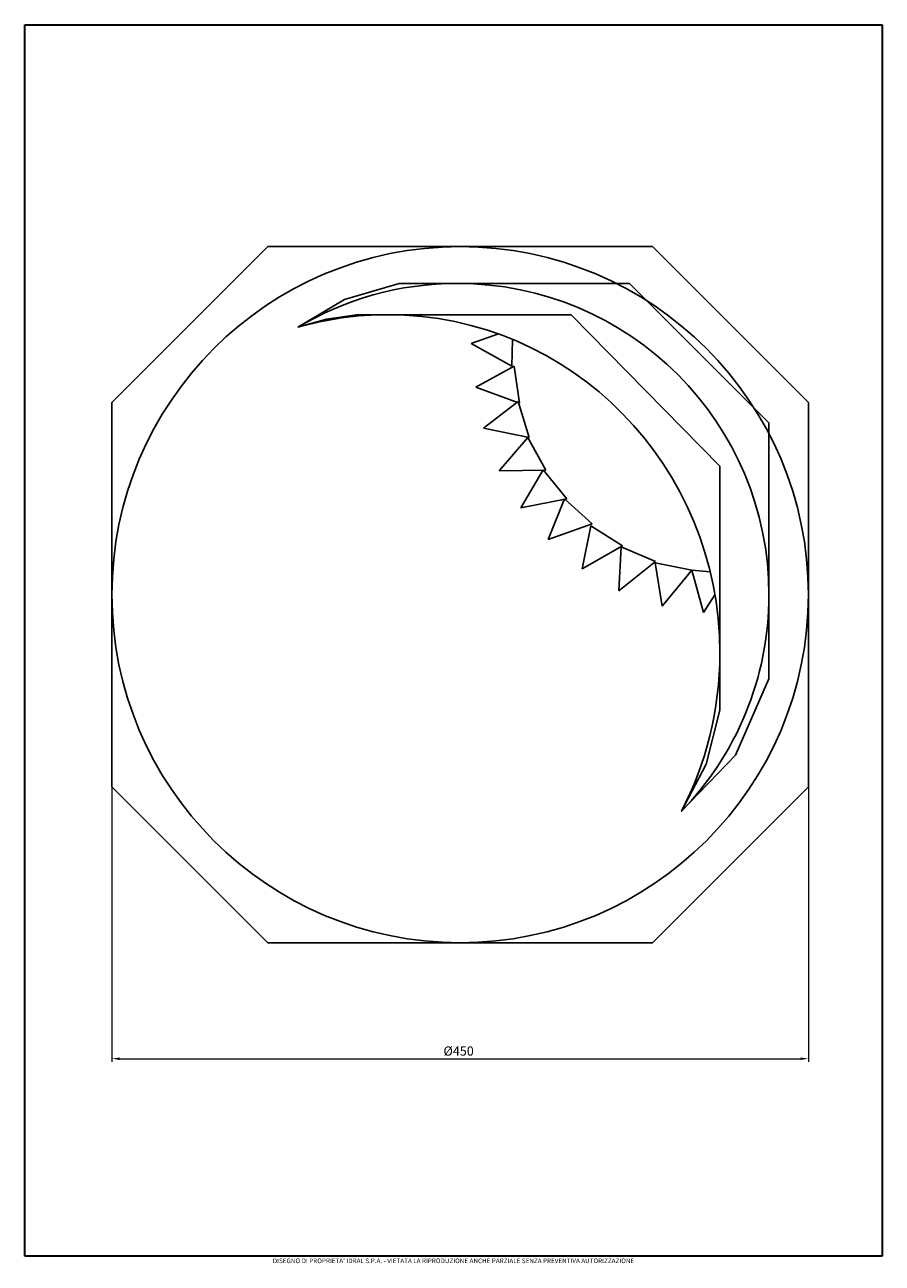
# Model space of a CAD drawing. Units: millimetres. Extents: x 20 to 574, y 19 to 820.
import ezdxf

# ---------------------------------------------------------------- set-up
doc = ezdxf.new("R2010")
doc.units = ezdxf.units.MM
doc.header["$LTSCALE"] = 2
doc.layers.get('0').update_dxf_attribs({"lineweight": 25})
for name, color, linetype, lineweight in [('Bordo (ISO)', 7, 'Continuous', 35), ('Geometria schizzo (ISO)', 7, 'Continuous', 25), ('Quota (ISO)', 7, 'Continuous', 9)]:
    doc.layers.add(name, color=color, linetype=linetype, lineweight=lineweight)
doc.styles.add('Testo nota (ISO)', font='arial.ttf')
doc.dimstyles.new('Default (ISO)', dxfattribs={"dimscale": 2, "dimtxt": 2, "dimasz": 2.5, "dimexe": 1, "dimexo": 0.5, "dimgap": 0.762, "dimtad": 1, "dimtoh": 1, "dimrnd": 1e-08, "dimdsep": 46, "dimtxsty": 'Testo nota (ISO)', "dimcen": 0.09, "dimdle": 6, "dimclrd": 256, "dimclre": 256, "dimclrt": 256, "dimazin": 2, "dimtfac": 0.75, "dimtmove": 0, "dimatfit": 3, "dimfxl": 0, "dimtolj": 1, "dimlwd": -1, "dimlwe": -1, "dimarcsym": 0})

# ---------------------------------------------------------------- blocks, each defined once
blk = doc.blocks.new('Bordi BORDO_IDRAL')
at = {"layer": 'Bordo (ISO)'}
for p, q in [((10, 410), (287, 410)), ((10, 12), (10, 410)), ((287, 410), (287, 12)), ((287, 12), (10, 12))]:
    blk.add_line(p, q, dxfattribs=at)
at = {"layer": 'Bordo (ISO)', "insert": (148.5, 10.5), "char_height": 1.5, "width": 149.9468, "attachment_point": 5, "style": 'Testo nota (ISO)'}
blk.add_mtext("\\fArial|b0|i0;\\H1.5000;DISEGNO DI PROPRIETA' IDRAL S.P.A. - VIETATA LA RIPRODUZIONE ANCHE PARZIALE SENZA PREVENTIVA AUTORIZZAZIONE", dxfattribs=at)
blk = doc.blocks.new('*D8')
at = {"layer": 'Defpoints', "color": 0}
for p in [(76.29, 451.64), (526.29, 451.64), (526.29, 151.64)]:
    blk.add_point(p, dxfattribs=at)
at = {"layer": 'Quota (ISO)'}
for p, q in [((76.29, 450.64), (76.29, 149.64)), ((526.29, 450.64), (526.29, 149.64)), ((81.29, 151.64), (521.29, 151.64))]:
    blk.add_line(p, q, dxfattribs=at)
for points in [[(81.29, 152.47), (81.29, 150.81), (76.29, 151.64)], [(521.29, 152.47), (521.29, 150.81), (526.29, 151.64)]]:
    blk.add_solid(points, dxfattribs=at)
at = {"layer": 'Quota (ISO)', "insert": (290.53, 159.59), "char_height": 4, "attachment_point": 1, "style": 'Testo nota (ISO)'}
blk.add_mtext('\\A1; \\fArial|b0|i0;\\H5.9618;Ø450', dxfattribs=at)

msp = doc.modelspace()

# ---------------------------------------------------------------- linework, layer by layer
for p, q in [((308.511, 614.018), (326.003, 620.184)), ((335.129, 616.657), (334.785, 599.287)), ((334.785, 599.287), (308.511, 614.018)), ((311.386, 585.713), (336.292, 599.287)), ((336.292, 599.287), (339.673, 575.359)), ((339.673, 575.359), (311.386, 585.713)), ((316.297, 559.193), (338.866, 576.376)), ((338.866, 576.376), (345.824, 553.234)), ((345.824, 553.234), (316.297, 559.193)), ((326.555, 531.708), (345.026, 553.234)), ((345.026, 553.234), (356.675, 532.062)), ((356.675, 532.062), (326.555, 531.708)), ((340.582, 507.82), (354.881, 532.318)), ((354.881, 532.318), (370.148, 513.586)), ((370.148, 513.586), (340.582, 507.82)), ((358.224, 487.229), (368.715, 513.582)), ((368.715, 513.582), (386.601, 497.333)), ((386.601, 497.333), (358.224, 487.229)), ((380.038, 468.339), (385.829, 496.106)), ((385.829, 496.106), (406.249, 483.183)), ((406.249, 483.183), (380.038, 468.339)), ((403.897, 454.172), (405.239, 482.505)), ((405.239, 482.505), (427.44, 472.962)), ((427.44, 472.962), (403.897, 454.172)), ((427.216, 472.165), (450.92, 467.461)), ((431.811, 444.175), (427.216, 472.165)), ((450.92, 467.461), (431.811, 444.175)), ((458.466, 440.179), (450.92, 467.522)), ((450.92, 467.522), (462.861, 466.452)), ((465.93, 451.557), (458.466, 440.179))]:
    msp.add_line(p, q)
for points, knots in [([(76.291, 451.64), (76.291, 575.904), (177.027, 676.64), (301.291, 676.64), (425.555, 676.64), (526.291, 575.904), (526.291, 451.64), (526.291, 327.376), (425.555, 226.64), (301.291, 226.64), (177.027, 226.64), (76.291, 327.376), (76.291, 451.64)], [0, 0, 0, 0, 1, 1, 1, 2, 2, 2, 3, 3, 3, 4, 4, 4, 4]), ([(196.422, 624.457), (214.921, 629.761), (234.433, 632.597), (254.596, 632.597), (373.068, 632.597), (469.109, 534.65), (469.109, 413.823), (469.109, 376.91), (460.145, 342.132), (444.315, 311.63), (479.304, 347.848), (500.831, 397.156), (500.831, 451.492), (500.831, 562.68), (410.695, 652.815), (299.508, 652.815), (261.833, 652.815), (226.575, 642.466), (196.422, 624.456)], [0, 0, 0, 0, 1, 1, 1, 2, 2, 2, 3, 3, 3, 4, 4, 4, 5, 5, 5, 6, 6, 6, 6])]:
    msp.add_open_spline(points, degree=3, knots=knots)
at = {"layer": 'Geometria schizzo (ISO)'}
for p, q in [((76.291, 575.904), (177.027, 676.64)), ((177.027, 676.64), (301.291, 676.64)), ((301.291, 676.64), (425.555, 676.64)), ((425.555, 676.64), (526.291, 575.904)), ((261.833, 652.815), (226.575, 642.466)), ((299.508, 652.815), (261.833, 652.815)), ((410.695, 652.815), (299.508, 652.815)), ((500.831, 562.68), (410.695, 652.815)), ((226.575, 642.466), (196.422, 624.456)), ((214.921, 629.761), (234.433, 632.597)), ((234.433, 632.597), (254.596, 632.597)), ((254.596, 632.597), (373.068, 632.597)), ((373.068, 632.597), (469.109, 534.65)), ((196.422, 624.457), (214.921, 629.761)), ((76.291, 451.64), (76.291, 575.904)), ((526.291, 575.904), (526.291, 451.64)), ((500.831, 451.492), (500.831, 562.68)), ((469.109, 534.65), (469.109, 413.823)), ((76.291, 327.376), (76.291, 451.64)), ((500.831, 397.156), (500.831, 451.492)), ((526.291, 451.64), (526.291, 327.376)), ((469.109, 413.823), (469.109, 376.91)), ((479.304, 347.848), (500.831, 397.156)), ((469.109, 376.91), (460.145, 342.132)), ((444.315, 311.63), (479.304, 347.848)), ((460.145, 342.132), (444.315, 311.63)), ((177.027, 226.64), (76.291, 327.376)), ((526.291, 327.376), (425.555, 226.64)), ((301.291, 226.64), (177.027, 226.64)), ((425.555, 226.64), (301.291, 226.64))]:
    msp.add_line(p, q, dxfattribs=at)

# ---------------------------------------------------------------- block references
at = {"xscale": 2, "yscale": 2, "zscale": 2}
msp.add_blockref('Bordi BORDO_IDRAL', (0, 0), dxfattribs=at)

# ---------------------------------------------------------------- dimensions: what is measured, and where the dimension line sits
at = {"layer": 'Quota (ISO)'}
dim = msp.add_linear_dim(base=(526.291, 151.641), p1=(76.291, 451.64), p2=(526.291, 451.641), angle=180, text=' \\fArial|b0|i0;\\H5.9618;Ø450', dimstyle='Default (ISO)', override={"dimtoh": 0, "dimdec": 2, "dimtp": 0, "dimtm": 0, "dimtdec": 2, "dimtofl": 0, "dimatfit": 1}, dxfattribs=at)
dim.commit()
dim.dimension.update_dxf_attribs({"geometry": '*D8', "text_midpoint": (301.291, 151.641), "dimtype": 160})

doc.saveas('drawing.dxf')
